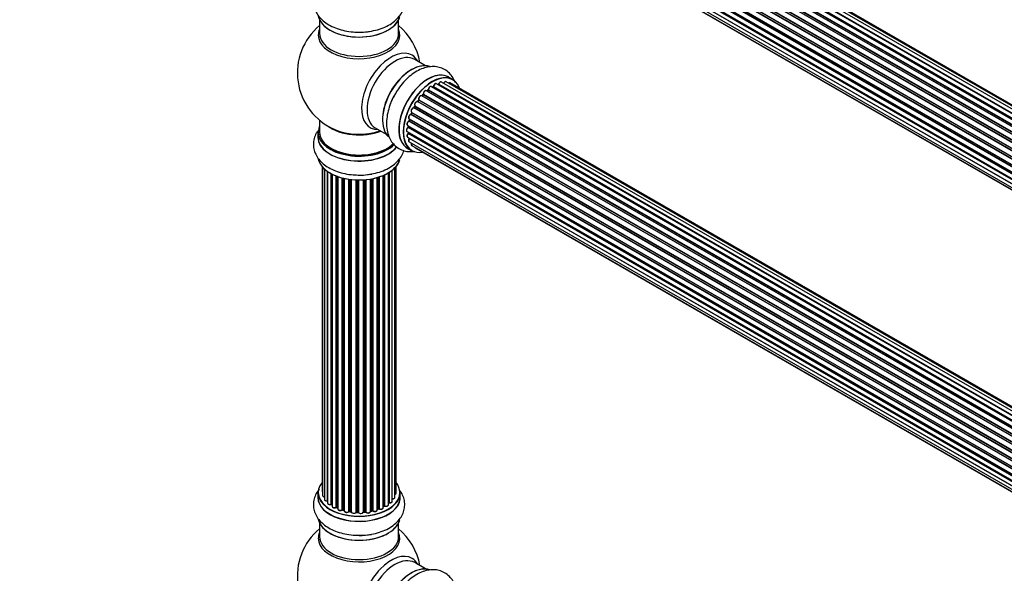
# Model space of a CAD drawing. Units: millimetres. Extents: x 0 to 1400, y 0 to 2748.
# Drawn here: x 0 to 399, y 586 to 810 of the extents above; entities that cross this region are included whole.
import ezdxf
from ezdxf import colors
from ezdxf.entities.mleader import LeaderData, LeaderLine
from ezdxf.math import Vec2, Vec3

# ---------------------------------------------------------------- set-up
doc = ezdxf.new("R2010")
doc.units = ezdxf.units.MM
doc.layers.add('DV7_Défaut', color=7, linetype='Continuous')
doc.layers.add('Défaut', color=7, linetype='Continuous')

# ---------------------------------------------------------------- blocks, each defined once
blk = doc.blocks.new('_DOT')
at = {"color": 0}
blk.add_line((0, 0), (-1, 0), dxfattribs=at)
at = {"color": 0, "const_width": 0.333}
blk.add_lwpolyline([(-0.1665, 0, 1), (0.1665, 0, 1)], format="xyb", close=True, dxfattribs=at)
blk = doc.blocks.new('SE6')
at = {"layer": 'DV7_Défaut', "color": 7, "linetype": 'Continuous'}
for p, q in [((496.91, 717.35), (168.9, 906.73)), ((496.93, 717.36), (169.62, 906.33)), ((169.78, 906.51), (497.17, 717.5)), ((498.65, 718.19), (170.92, 907.4)), ((499.99, 718.62), (172.81, 907.52)), ((500.66, 718.77), (174.48, 907.08)), ((491.1, 712.33), (162.91, 901.81)), ((163.15, 901.81), (491.18, 712.42)), ((491.53, 712.84), (163.52, 902.22)), ((163.61, 902.45), (491.7, 713.03)), ((493, 714.39), (164.8, 903.87)), ((165.1, 903.72), (493.01, 714.4)), ((493.38, 714.75), (165.5, 904.06)), ((165.62, 904.28), (493.58, 714.93)), ((494.97, 716.08), (166.83, 905.54)), ((495.23, 716.27), (167.57, 905.45)), ((167.71, 905.65), (495.45, 716.43)), ((160.16, 897.77), (488.33, 708.3)), ((489.37, 709.99), (161.2, 899.45)), ((161.38, 899.55), (489.46, 710.13)), ((489.79, 710.61), (161.71, 900.02)), ((161.76, 900.25), (489.92, 710.79)), ((486.65, 704.78), (158.52, 894.23)), ((158.69, 894.4), (486.74, 705)), ((158.85, 895.13), (487.02, 705.66)), ((486.96, 705.52), (158.89, 894.93)), ((487.86, 707.44), (159.69, 896.91)), ((159.87, 897.04), (487.96, 707.62)), ((488.24, 708.13), (160.14, 897.56)), ((157.18, 889.82), (485.36, 700.34)), ((485.77, 702.14), (157.74, 891.53)), ((157.82, 892.46), (486.01, 702.98)), ((157.88, 891.73), (485.84, 702.39)), ((485.99, 702.9), (158.01, 892.26)), ((156.96, 887.32), (485.05, 697.89)), ((485.24, 699.65), (157.37, 888.94)), ((485.03, 697.43), (157.44, 886.57)), ((157.5, 889.16), (485.28, 699.92)), ((157.54, 886.8), (485.04, 697.71)), ((157.18, 885.07), (485.07, 695.76)), ((157.82, 883.16), (485.32, 694.08)), ((485.08, 695.65), (157.95, 884.52)), ((158.85, 881.69), (485.6, 693.04)), ((160.24, 880.71), (485.68, 692.82)), ((121.52, 810.16), (121.52, 804.57)), ((153.52, 804.57), (153.52, 810.16)), ((164.5, 791.55), (160.06, 794.11)), ((175.47, 785.97), (173.81, 786.92)), ((494.97, 593.61), (166.83, 783.06)), ((167.47, 782.98), (167.22, 782.84)), ((495.23, 593.8), (167.57, 782.97)), ((167.71, 783.18), (495.45, 593.96)), ((496.91, 594.88), (168.9, 784.26)), ((496.93, 594.89), (169.62, 783.86)), ((169.78, 784.04), (497.17, 595.02)), ((498.65, 595.71), (170.92, 784.93)), ((499.99, 596.15), (172.81, 785.05)), ((500.66, 596.29), (174.48, 784.61)), ((491.1, 589.85), (162.91, 779.33)), ((163.43, 779.76), (163.06, 779.36)), ((163.15, 779.34), (491.18, 589.95)), ((491.53, 590.37), (163.52, 779.75)), ((163.61, 779.98), (491.7, 590.55)), ((493, 591.91), (164.8, 781.4)), ((165.41, 781.59), (165.02, 781.27)), ((165.1, 781.25), (493.01, 591.93)), ((493.38, 592.28), (165.5, 781.58)), ((165.62, 781.8), (493.58, 592.46)), ((487.86, 584.96), (159.69, 774.43)), ((160.07, 775.13), (159.8, 774.62)), ((159.87, 774.57), (487.96, 585.14)), ((488.24, 585.66), (160.14, 775.08)), ((160.16, 775.29), (488.33, 585.82)), ((489.37, 587.51), (161.2, 776.98)), ((161.63, 777.58), (161.3, 777.11)), ((161.38, 777.08), (489.46, 587.66)), ((489.79, 588.13), (161.71, 777.55)), ((161.76, 777.77), (489.92, 588.31)), ((486.65, 582.31), (158.52, 771.75)), ((158.83, 772.52), (158.62, 771.99)), ((158.69, 771.92), (486.74, 582.52)), ((158.85, 772.65), (487.02, 583.19)), ((486.96, 583.05), (158.89, 772.46)), ((121.52, 769.44), (121.52, 764.57)), ((144.06, 766.4), (148.5, 763.84)), ((157.18, 767.34), (485.36, 577.87)), ((485.24, 577.17), (157.37, 766.47)), ((157.47, 767.17), (157.44, 766.77)), ((157.5, 766.69), (485.28, 577.44)), ((485.77, 579.67), (157.74, 769.06)), ((157.82, 769.99), (486.01, 580.5)), ((157.95, 769.86), (157.82, 769.33)), ((157.88, 769.26), (485.84, 579.91)), ((485.99, 580.43), (158.01, 769.78)), ((120.87, 764.48), (120.87, 762.57)), ((156.96, 764.84), (485.05, 575.42)), ((157.18, 762.59), (485.07, 573.28)), ((485.03, 574.96), (157.44, 764.09)), ((157.47, 764.55), (157.48, 764.4)), ((157.54, 764.32), (485.04, 575.24)), ((157.16, 758.09), (158.82, 757.13)), ((157.82, 760.69), (485.32, 571.61)), ((485.08, 573.17), (157.95, 762.04)), ((158.85, 759.22), (485.6, 570.57)), ((160.24, 758.24), (485.68, 570.35)), ((122.54, 750.65), (122.54, 619)), ((122.69, 750.48), (122.69, 617.31)), ((152.04, 616.48), (152.04, 750.15)), ((152.5, 618.15), (152.5, 750.65)), ((123.45, 749.71), (123.45, 615.68)), ((124.69, 615.12), (124.69, 748.72)), ((124.78, 748.66), (124.78, 614.17)), ((126.21, 613.65), (126.21, 747.79)), ((126.46, 747.66), (126.46, 613.62)), ((126.62, 747.58), (126.62, 612.86)), ((128.23, 612.4), (128.23, 746.86)), ((128.49, 746.76), (128.49, 612.4)), ((128.9, 746.61), (128.9, 611.8)), ((144.88, 611.37), (144.88, 746.21)), ((144.9, 746.22), (144.9, 611.71)), ((145.39, 611.89), (145.39, 746.36)), ((145.64, 746.44), (145.64, 611.88)), ((147.33, 612.29), (147.33, 747.07)), ((147.62, 612.98), (147.62, 747.2)), ((147.87, 747.31), (147.87, 613)), ((149.4, 613.49), (149.4, 748.11)), ((149.42, 614.32), (149.42, 748.12)), ((149.66, 748.27), (149.66, 614.36)), ((150.99, 614.91), (150.99, 749.2)), ((130.66, 611.42), (130.66, 746.07)), ((130.91, 746.01), (130.91, 611.45)), ((131.43, 611.3), (131.43, 745.88)), ((131.5, 745.87), (131.5, 611.03)), ((133.38, 610.76), (133.38, 745.52)), ((133.62, 745.48), (133.62, 610.81)), ((134.18, 610.73), (134.18, 745.41)), ((134.33, 745.39), (134.33, 610.59)), ((136.29, 610.43), (136.29, 745.24)), ((136.5, 745.23), (136.5, 610.52)), ((137.08, 610.5), (137.08, 745.22)), ((137.27, 745.21), (137.27, 610.4)), ((139.25, 610.46), (139.25, 745.27)), ((139.42, 745.28), (139.42, 610.57)), ((140, 610.62), (140, 745.32)), ((140.22, 745.34), (140.22, 610.55)), ((142.14, 610.77), (142.14, 745.59)), ((142.27, 745.61), (142.27, 610.97)), ((142.81, 611.09), (142.81, 745.71)), ((143.05, 745.76), (143.05, 611.05)), ((120.87, 618.33), (120.87, 616.41)), ((154.17, 616.41), (154.17, 618.33)), ((126.5, 613.53), (126.62, 613.44)), ((128.53, 612.31), (128.9, 612.14)), ((130.94, 611.36), (131.46, 611.21)), ((133.64, 610.73), (134.2, 610.64)), ((139.41, 610.48), (139.98, 610.54)), ((142.24, 610.88), (142.78, 611)), ((144.88, 611.62), (145.35, 611.8)), ((147.33, 612.74), (147.58, 612.89)), ((136.5, 610.43), (137.08, 610.41)), ((121.52, 606.04), (121.52, 600.45)), ((153.52, 600.45), (153.52, 606.04)), ((164.5, 587.43), (160.06, 589.99))]:
    blk.add_line(p, q, dxfattribs=at)
for centre, radius, start, end in [((137.52, 788.65), 25, 129.7918, 246.7163), ((137.52, 788.65), 25, 9.7918, 50.2082), ((167.22, 783.34), 0.433, 304.2278, 349.0094), ((169.34, 784.22), 0.396, 301.3676, 343.6638), ((163.15, 780.05), 0.402, 315.115, 0.4098), ((164.69, 780.21), 1.15, 148.0325, 187.8689), ((165.13, 781.93), 0.436, 309.9034, 354.6368), ((159.69, 773.48), 0.97, 93.416, 151.6387), ((159.48, 774.76), 0.345, 296.0296, 335.4687), ((157, 766.82), 0.44, 308.2318, 352.888), ((157.41, 769.43), 0.424, 302.4893, 347.3821), ((157.07, 764.41), 0.415, 313.5567, 358.7362), ((126.3, 613.17), 0.417, 61.3755, 106.3316), ((128.36, 611.91), 0.44, 67.1253, 111.755), ((130.82, 610.96), 0.423, 72.5316, 117.597), ((133.56, 610.36), 0.378, 77.7794, 122.7504), ((142.88, 610.61), 0.404, 59.7486, 104.7265), ((145.5, 611.39), 0.437, 65.4135, 110.0462), ((147.77, 612.5), 0.432, 70.9821, 115.7807), ((149.59, 613.9), 0.392, 76.1445, 118.7503), ((136.47, 610.08), 0.348, 84.5086, 123.9358), ((137.52, 584.53), 25, 129.7918, 246.7163), ((137.52, 584.53), 25, 9.7918, 50.2082)]:
    blk.add_arc(centre, radius, start, end, dxfattribs=at)
for centre, major_axis, ratio, start_param, end_param in [((137.52, 812.82), (16.65, 0), 0.57735, 3.251312, 6.148815), ((137.52, 812.74), (-16.55, 0), 0.57735, 0.153373, 3.005992), ((137.52, 803.96), (-16.54, 0), 0.57735, 6.027891, 6.283185), ((137.52, 803.96), (-16.54, 0), 0.57735, 0, 3.396887), ((137.52, 804.57), (16, 0), 0.57735, 3.141593, 6.283185), ((137.52, 814.74), (-16.65, 0), 0.57735, 1.571513, 1.879974), ((150.51, 781.16), (8.48, 14.69), 0.57735, 0, 3.480381), ((152.06, 780.26), (-8, -13.86), 0.57735, 3.141593, 6.283185), ((150.51, 781.16), (8.48, 14.69), 0.57735, 5.944397, 6.283185), ((158.8, 776.36), (-8.33, -14.42), 0.57735, 3.251312, 6.148815), ((158.73, 776.41), (8.28, 14.33), 0.57735, 0.153373, 3.005992), ((158.38, 776.61), (8, 13.86), 0.57735, 0.877414, 2.264178), ((165.49, 772.51), (-8.33, -14.42), 0.57735, 3.141593, 6.283185), ((165.43, 772.54), (8.35, 14.46), 0.57735, 0, 3.213107), ((167.15, 771.55), (8.33, 14.42), 0.57735, 0, 3.141593), ((167.22, 771.51), (-8.28, -14.33), 0.57735, 2.702611, 6.283185), ((165.43, 772.54), (8.35, 14.46), 0.57735, 6.211671, 6.283185), ((166.33, 782.2), (-0.5, -0.866), 0.57735, 3.141593, 5.477179), ((166.33, 782.2), (-0.5, -0.866), 0.57735, 3.121038, 3.141593), ((166.87, 771.71), (-6.75, -11.69), 0.57735, 3.86224, 3.898879), ((167.36, 771.42), (7, 12.12), 0.57735, 0.764621, 0.806175), ((167.22, 771.51), (7, 12.12), 0.57735, 0.732833, 0.785398), ((166.87, 771.71), (6.75, 11.69), 0.57735, 0.699292, 0.740362), ((167.56, 782.81), (0.097, -0.175), 0.58922, 2.366801, 3.141883), ((167.57, 783.14), (-0.1, -0.173), 0.57735, 0.764621, 2.126147), ((167.84, 783.22), (0.197, -0.036), 0.430491, 3.142078, 4.018338), ((168.4, 783.39), (-0.5, -0.866), 0.57735, 3.141593, 5.26774), ((167.22, 771.51), (7, 12.12), 0.57735, 0.516071, 0.557511), ((169.59, 783.68), (0.059, -0.191), 0.693863, 2.501024, 2.955093), ((169.65, 784.04), (-0.1, -0.173), 0.57735, 0.555182, 1.916707), ((169.91, 784.04), (0.19, -0.063), 0.276836, 3.141989, 4.067847), ((170.42, 784.06), (-0.5, -0.866), 0.57735, 3.141593, 5.0583), ((172.31, 784.18), (-0.5, -0.866), 0.57735, 3.172326, 4.761279), ((172.31, 784.18), (-0.5, -0.866), 0.57735, 3.141593, 3.172326), ((173.98, 783.74), (-0.5, -0.866), 0.57735, 3.141593, 4.139398), ((160.46, 775.41), (8.33, 14.42), 0.57735, 1.571513, 1.879974), ((162.41, 778.47), (-0.5, -0.866), 0.57735, 3.141593, 5.896058), ((167.22, 771.51), (7, 12.12), 0.57735, 1.158918, 1.23423), ((163.09, 779.45), (0.1, 0.173), 0.57735, 3.477192, 4.366647), ((163.21, 779.22), (0.149, -0.133), 0.276707, 2.215309, 3.127977), ((167.36, 771.42), (7, 12.12), 0.57735, 1.1835, 1.225054), ((163.58, 779.63), (0.146, -0.137), 0.308379, 2.222988, 3.141134), ((163.47, 779.86), (-0.1, -0.173), 0.57735, 1.1835, 2.545026), ((164.3, 780.53), (-0.5, -0.866), 0.57735, 3.141593, 5.686619), ((163.75, 780.09), (0.197, 0.036), 0.675463, 3.14041, 3.812979), ((167.22, 771.51), (7, 12.12), 0.57735, 0.944466, 1.015971), ((165.13, 781.11), (0.129, -0.153), 0.430373, 2.264795, 2.945589), ((165.07, 781.39), (0.1, 0.173), 0.57735, 4.011887, 4.157207), ((167.36, 771.42), (7, 12.12), 0.57735, 0.974061, 1.015615), ((165.53, 781.44), (0.125, -0.156), 0.458826, 2.278097, 3.141109), ((165.48, 781.73), (-0.1, -0.173), 0.57735, 0.974061, 2.335586), ((165.76, 781.88), (0.2, -0.004), 0.56533, 3.141509, 3.937085), ((159.35, 773.52), (0.5, 0.866), 0.57735, 0.282407, 3.141593), ((159.62, 774.25), (-0.012, -0.2), 0.784153, 2.766186, 3.142701), ((159.76, 774.61), (-0.1, -0.173), 0.57735, 0.282407, 1.643933), ((167.22, 771.51), (7, 12.12), 0.57735, 1.587052, 1.647996), ((159.97, 774.52), (0.177, -0.093), 0.059663, 3.141891, 4.095647), ((167.36, 771.42), (-7, -12.12), 0.57735, 4.743972, 4.785526), ((160.74, 776.09), (0.5, 0.866), 0.57735, 0.072968, 2.963905), ((160.59, 776.18), (-0.4, -0.693), 0.57735, 3.214561, 6.105498), ((160.25, 775.03), (0.175, -0.097), 0.025783, 3.141885, 4.096674), ((160.27, 775.45), (0.147, 0.136), 0.803641, 3.140278, 3.386541), ((160.04, 775.13), (0.1, 0.173), 0.57735, 4.743972, 6.105498), ((167.22, 771.51), (7, 12.12), 0.57735, 1.370915, 1.455165), ((161.11, 776.8), (-0.077, -0.184), 0.814324, 3.038855, 3.198287), ((161.29, 777.16), (-0.1, -0.173), 0.57735, 0.072968, 1.434494), ((167.36, 771.42), (7, 12.12), 0.57735, 1.39294, 1.434494), ((161.79, 777.46), (0.162, -0.117), 0.144455, 2.193791, 3.141261), ((161.89, 777.91), (0.182, 0.084), 0.756074, 3.141524, 3.631997), ((161.63, 777.63), (-0.1, -0.173), 0.57735, 1.39294, 2.754465), ((158.32, 770.85), (0.5, 0.866), 0.57735, 0.491847, 3.141593), ((158.48, 771.57), (0.045, -0.195), 0.719711, 3.142358, 3.163071), ((167.22, 771.51), (7, 12.12), 0.57735, -4.481539, -4.407043), ((158.48, 771.57), (0.045, -0.195), 0.719711, 2.552758, 3.142358), ((158.56, 771.93), (-0.1, -0.173), 0.57735, 0.491847, 1.853373), ((158.81, 771.92), (0.187, -0.07), 0.227664, 3.141982, 4.077708), ((167.36, 771.42), (-7, -12.12), 0.57735, -1.329774, -1.28822), ((159.01, 772.44), (0.186, -0.075), 0.194894, 3.158004, 4.083016), ((158.77, 772.47), (-0.1, -0.173), 0.57735, 1.811819, 3.063801), ((137.52, 764.57), (16.55, 0), 0.57735, 2.883065, 5.747469), ((137.52, 772.73), (-16, 0), 0.57735, 0.649818, 2.159464), ((157.46, 765.71), (0.5, 0.866), 0.57735, 0.910726, 3.114697), ((157.68, 768.21), (0.5, 0.866), 0.57735, 0.701286, 3.141593), ((157.39, 766.32), (0.117, -0.162), 0.500653, 2.300914, 3.141357), ((167.22, 771.51), (7, 12.12), 0.57735, -4.054165, -3.98076), ((157.35, 766.62), (0.1, 0.173), 0.57735, 4.052319, 5.413844), ((157.64, 766.76), (0.2, -0.014), 0.52691, 3.141846, 3.965583), ((167.36, 771.42), (-7, -12.12), 0.57735, -0.910895, -0.869341), ((157.72, 768.89), (0.087, -0.18), 0.623814, 2.40194, 3.142446), ((167.22, 771.51), (7, 12.12), 0.57735, -4.258291, -4.190735), ((157.75, 769.23), (-0.1, -0.173), 0.57735, 0.701286, 2.062812), ((158.02, 769.29), (0.195, -0.044), 0.385716, 3.142103, 4.036265), ((167.36, 771.42), (-7, -12.12), 0.57735, -1.120334, -1.07878), ((158.14, 769.81), (0.194, -0.05), 0.355487, 3.159525, 4.046577), ((157.88, 769.76), (-0.1, -0.173), 0.57735, 2.021258, 2.543347), ((137.52, 762.5), (-16.69, 0), 0.57735, 6.211671, 6.283185), ((137.52, 762.5), (-16.69, 0), 0.57735, 0, 2.725769), ((137.52, 764.48), (-16.65, 0), 0.57735, 0, 2.602415), ((137.52, 762.57), (16.65, 0), 0.57735, 3.141593, 5.874657), ((137.52, 764.57), (-16, 0), 0.57735, 0, 2.62041), ((137.52, 773.34), (16.54, 0), 0.57735, 4.071867, 5.248081), ((157.68, 763.46), (0.5, 0.866), 0.57735, 1.120166, 3.141593), ((157.46, 765.71), (0.5, 0.866), 0.57735, 3.114697, 3.141593), ((157.49, 763.97), (0.14, -0.143), 0.355612, 2.236648, 3.141578), ((167.22, 771.51), (7, 12.12), 0.57735, -3.82006, -3.764372), ((157.4, 764.22), (-0.1, -0.173), 0.57735, 1.120166, 2.481691), ((157.68, 764.42), (0.199, 0.023), 0.645075, 3.141126, 3.855855), ((158.02, 761.94), (0.157, -0.123), 0.195028, 2.200189, 3.14177), ((157.88, 762.14), (-0.1, -0.173), 0.57735, 1.329605, 1.782916), ((158.32, 761.55), (0.5, 0.866), 0.57735, 1.329605, 3.112711), ((158.32, 761.55), (0.5, 0.866), 0.57735, 3.112711, 3.141593), ((159.35, 760.08), (0.5, 0.866), 0.57735, 1.815727, 3.141593), ((159.35, 760.08), (0.5, 0.866), 0.57735, 3.141593, 3.165157), ((160.74, 759.11), (0.5, 0.866), 0.57735, 2.58078, 3.113015), ((160.74, 759.11), (0.5, 0.866), 0.57735, 3.113015, 3.141593), ((167.22, 771.51), (-8.28, -14.33), 0.57735, 0, 0.438981), ((137.52, 754.85), (16.65, 0), 0.57735, 3.251312, 6.148815), ((137.52, 754.77), (-16.55, 0), 0.57735, 0.153373, 3.005992), ((137.52, 756.77), (-16.65, 0), 0.57735, 1.571513, 1.884333), ((137.52, 618.41), (16.55, 0), 0.57735, 2.702611, 6.283185), ((137.52, 618.41), (16.55, 0), 0.57735, 0, 0.438981), ((123.54, 619), (1, 0), 0.57735, 3.141593, 3.702405), ((137.52, 616.35), (-16.69, 0), 0.57735, 6.211671, 6.283185), ((137.52, 616.35), (-16.69, 0), 0.57735, 0, 3.213107), ((137.52, 618.33), (-16.65, 0), 0.57735, 0, 3.141593), ((137.52, 616.41), (16.65, 0), 0.57735, 3.141593, 6.283185), ((123.69, 617.31), (1, 0), 0.57735, 3.141593, 4.467458), ((124.45, 615.68), (1, 0), 0.57735, 3.141593, 4.95358), ((124.64, 615.23), (-0.028, 0.198), 0.195028, 3.14192, 4.082996), ((124.74, 615.01), (0.2, 0), 0.57735, 1.358677, 1.811988), ((149.99, 614.91), (-1, 0), 0.57735, 1.224885, 3.141593), ((151.04, 616.48), (-1, 0), 0.57735, 1.521907, 3.141593), ((151.5, 618.15), (-1, 0), 0.57735, 2.143788, 3.141593), ((125.78, 614.17), (1, 0), 0.57735, 3.141593, 5.16302), ((137.52, 618.41), (-14, 0), 0.57735, 0.621736, 0.678468), ((126.13, 613.76), (-0.054, 0.193), 0.355612, 3.142054, 4.046538), ((126.3, 613.55), (0.2, 0), 0.57735, 0.659901, 2.021427), ((126.62, 613.69), (0.119, 0.16), 0.645075, 2.42733, 3.142115), ((127.62, 612.86), (1, 0), 0.57735, 3.141593, 3.165557), ((127.62, 612.86), (1, 0), 0.57735, 3.165557, 5.372459), ((137.52, 618.41), (-14, 0), 0.57735, 0.838309, 0.907056), ((128.11, 612.5), (-0.082, 0.183), 0.500653, 3.142075, 3.982271), ((128.36, 612.31), (0.2, 0), 0.57735, 0.869341, 2.230867), ((137.52, 618.58), (-14, 0), 0.57735, 0.869341, 0.910895), ((128.62, 612.49), (0.088, 0.18), 0.52691, 2.317603, 3.141135), ((129.9, 611.8), (1, 0), 0.57735, 3.141593, 5.581899), ((137.52, 618.41), (-14, 0), 0.57735, 1.047386, 1.126529), ((130.51, 611.5), (-0.113, 0.165), 0.623814, 3.14123, 3.881245), ((130.81, 611.35), (0.2, 0), 0.57735, 1.07878, 2.440306), ((137.52, 618.58), (-14, 0), 0.57735, 1.07878, 1.120334), ((131, 611.55), (0.059, 0.191), 0.385716, 2.24692, 3.141163), ((131.34, 611.2), (-0.2, 0), 0.57735, 3.739839, 4.261927), ((131.51, 611.4), (0.054, 0.193), 0.355487, 2.236608, 3.123443), ((132.5, 611.03), (1, 0), 0.57735, 3.141593, 5.791338), ((137.52, 618.41), (-14, 0), 0.57735, 1.263452, 1.341197), ((133.21, 610.81), (-0.147, 0.136), 0.719711, 3.119702, 3.140549), ((133.21, 610.81), (-0.147, 0.136), 0.719711, 3.140549, 3.730427), ((133.56, 610.7), (0.2, 0), 0.57735, 1.28822, 2.649746), ((137.52, 618.58), (-14, 0), 0.57735, 1.28822, 1.329774), ((133.67, 610.92), (0.033, 0.197), 0.227664, 2.205477, 3.141377), ((134.13, 610.61), (-0.2, 0), 0.57735, 3.219385, 4.471367), ((134.23, 610.84), (0.028, 0.198), 0.194894, 2.200169, 3.130658), ((135.33, 610.59), (1, 0), 0.57735, 3.141593, 6.000778), ((136.48, 610.4), (0.2, 0), 0.57735, 1.497659, 2.859185), ((137.52, 618.58), (-14, 0), 0.57735, 1.497659, 1.539213), ((136.51, 610.63), (0.008, 0.2), 0.059663, 2.187538, 3.141492), ((137.07, 610.38), (0.2, 0), 0.57735, 0.177688, 1.539213), ((137.08, 610.61), (0.004, 0.2), 0.025783, 2.186511, 3.141498), ((138.25, 610.5), (-1, 0), 0.57735, 0.177688, 3.068625), ((137.52, 618.41), (-14, 0), 0.57735, -4.589634, -4.518471), ((139.45, 610.45), (-0.2, 0), 0.57735, 4.848692, 6.210217), ((137.52, 618.58), (14, 0), 0.57735, -1.434494, -1.39294), ((139.96, 610.73), (-0.021, 0.199), 0.144455, 3.141734, 4.089394), ((140.03, 610.51), (0.2, 0), 0.57735, 0.387127, 1.748653), ((141.14, 610.77), (-1, 0), 0.57735, 0.387127, 3.141593), ((140.4, 610.59), (0.163, 0.115), 0.756074, 2.651188, 3.141927), ((137.52, 618.41), (-14, 0), 0.57735, -4.376363, -4.297734), ((142.33, 610.86), (0.2, 0), 0.57735, 1.916538, 2.805994), ((142.2, 611.08), (-0.041, 0.196), 0.276707, 3.156914, 4.067876), ((137.52, 618.58), (14, 0), 0.57735, -1.225054, -1.1835), ((142.73, 611.2), (-0.046, 0.195), 0.308379, 3.14191, 4.060197), ((142.88, 610.99), (0.2, 0), 0.57735, 0.596567, 1.958092), ((143.88, 611.37), (-1, 0), 0.57735, 0.596567, 3.141593), ((143.21, 611.11), (0.13, 0.152), 0.675463, 2.470206, 3.142682), ((137.52, 618.41), (-14, 0), 0.57735, -4.15888, -4.08431), ((145.01, 611.61), (0.2, 0), 0.57735, -4.157207, -4.011887), ((144.79, 611.81), (-0.067, 0.188), 0.430373, 3.337597, 4.01839), ((137.52, 618.58), (14, 0), 0.57735, -1.015615, -0.974061), ((145.28, 611.99), (-0.073, 0.186), 0.458826, 3.142102, 4.005088), ((145.5, 611.79), (0.2, 0), 0.57735, 0.806006, 2.167532), ((146.33, 612.29), (-1, 0), 0.57735, 0.806006, 3.141593), ((145.78, 611.96), (0.097, 0.175), 0.56533, 2.346101, 3.141425), ((137.52, 618.58), (14, 0), 0.57735, -0.806175, -0.764621), ((137.52, 618), (13.5, 0), 0.57735, -0.757287, -0.718281), ((137.52, 618.41), (-14, 0), 0.57735, -3.926991, -3.870366), ((147.48, 613.06), (-0.103, 0.171), 0.58922, 3.141661, 3.916384), ((147.77, 612.9), (0.2, 0), 0.57735, 1.015446, 2.376971), ((148.4, 613.49), (-1, 0), 0.57735, 1.015446, 3.141593), ((147.98, 613.1), (0.067, 0.188), 0.430491, 2.264847, 3.14145), ((137.52, 618.41), (-14, 0), 0.57735, -3.699104, -3.660635), ((149.25, 614.38), (-0.136, 0.146), 0.693863, 3.328092, 3.782162), ((149.59, 614.25), (0.2, 0), 0.57735, 1.224885, 2.586411), ((149.72, 614.47), (0.041, 0.196), 0.276836, 2.215339, 3.141691), ((137.52, 608.7), (16.65, 0), 0.57735, 3.251312, 6.148815), ((137.52, 608.62), (-16.55, 0), 0.57735, 0.153373, 3.005992), ((137.52, 618.41), (-14, 0), 0.57735, 1.477195, 1.542861), ((136.1, 610.46), (-0.179, 0.09), 0.784153, 3.148212, 3.517), ((137.47, 610.42), (0.191, 0.059), 0.803641, 2.896644, 3.143526), ((137.52, 599.84), (-16.54, 0), 0.57735, 6.027891, 6.283185), ((137.52, 599.84), (-16.54, 0), 0.57735, 0, 3.396887), ((137.52, 600.45), (16, 0), 0.57735, 3.141593, 6.283185), ((137.52, 610.61), (-16.65, 0), 0.57735, 1.571513, 1.879974), ((150.51, 577.03), (8.48, 14.69), 0.57735, 0, 3.480381), ((152.06, 576.13), (-8, -13.86), 0.57735, 3.141593, 6.283185), ((150.51, 577.03), (8.48, 14.69), 0.57735, 5.944397, 6.283185), ((158.8, 572.24), (-8.33, -14.42), 0.57735, 3.251312, 6.148815), ((158.73, 572.28), (8.28, 14.33), 0.57735, 0.153373, 3.005992)]:
    blk.add_ellipse(centre, major_axis=major_axis, ratio=ratio, start_param=start_param, end_param=end_param, dxfattribs=at)
for points, knots in [([(121.44, 823.95), (120.96, 823.38), (120.09, 822.12), (119.22, 819.96), (118.91, 817.59), (119.25, 815.21), (120.16, 813.02), (121.57, 811.04), (123.47, 809.28), (125.84, 807.77), (128.65, 806.55), (131.75, 805.69), (134.94, 805.21), (136.87, 805.2), (137.91, 805.2)], [0, 0, 0, 0, 0.074609, 0.152223, 0.235956, 0.316053, 0.394794, 0.47497, 0.558974, 0.647454, 0.738969, 0.831202, 0.923102, 1, 1, 1, 1]), ([(137.91, 805.2), (138.1, 805.19), (139.34, 805.15), (141.84, 805.44), (145.04, 806.11), (148.08, 807.21), (150.79, 808.7), (152.98, 810.5), (154.59, 812.53), (155.61, 814.64), (156.09, 816.92), (155.98, 819.26), (155.26, 821.51), (154.38, 822.97), (153.82, 823.69), (153.74, 823.79)], [0, 0, 0, 0, 0.015173, 0.109615, 0.204607, 0.30068, 0.398315, 0.497342, 0.582092, 0.662786, 0.741151, 0.824443, 0.905707, 0.987337, 1, 1, 1, 1]), ([(176.48, 784.73), (176.23, 785.43), (175.57, 786.8), (174.14, 788.65), (172.24, 790.1), (170.01, 790.99), (167.66, 791.3), (165.24, 791.07), (162.77, 790.3), (160.27, 789.01), (157.81, 787.19), (155.52, 784.93), (153.5, 782.4), (152.53, 780.74), (152.01, 779.84)], [0, 0, 0, 0, 0.0746088, 0.1522229, 0.2359558, 0.3160528, 0.3947939, 0.4749704, 0.5589743, 0.6474544, 0.7389692, 0.8312018, 0.9231018, 1, 1, 1, 1]), ([(166.83, 783.04), (166.82, 783.06), (166.75, 783.12), (166.57, 783.14), (166.32, 783.09), (166.06, 782.93), (165.82, 782.66), (165.64, 782.32), (165.57, 782.05), (165.56, 781.92), (165.56, 781.89)], [0, 0, 0, 0, 0.030701, 0.162857, 0.295402, 0.4506, 0.620992, 0.791266, 0.956948, 1, 1, 1, 1]), ([(168.89, 784.24), (168.84, 784.27), (168.74, 784.33), (168.52, 784.32), (168.26, 784.22), (168.01, 784), (167.79, 783.69), (167.68, 783.42), (167.65, 783.29), (167.65, 783.26)], [0, 0, 0, 0, 0.100265, 0.242172, 0.399405, 0.581935, 0.770879, 0.951394, 1, 1, 1, 1]), ([(170.93, 784.91), (170.92, 784.92), (170.86, 784.98), (170.68, 785.01), (170.43, 784.96), (170.17, 784.81), (169.93, 784.55), (169.78, 784.28), (169.73, 784.14), (169.72, 784.11)], [0, 0, 0, 0, 0.028401, 0.18939, 0.348041, 0.533025, 0.738011, 0.94348, 1, 1, 1, 1]), ([(172.78, 785.05), (172.75, 785.07), (172.67, 785.12), (172.47, 785.12), (172.22, 785.03), (171.96, 784.83), (171.79, 784.61), (171.72, 784.49), (171.71, 784.47)], [0, 0, 0, 0, 0.080534, 0.268695, 0.471844, 0.709763, 0.960014, 1, 1, 1, 1]), ([(174.5, 784.59), (174.49, 784.6), (174.43, 784.66), (174.24, 784.69), (174.01, 784.64), (173.85, 784.56), (173.77, 784.49)], [0, 0, 0, 0, 0.052295, 0.362272, 0.667133, 1, 1, 1, 1]), ([(152.01, 779.84), (151.9, 779.67), (151.25, 778.63), (150.26, 776.31), (149.23, 773.2), (148.67, 770.03), (148.6, 766.93), (149.07, 764.13), (150.01, 761.73), (151.34, 759.79), (153.07, 758.23), (155.15, 757.16), (157.46, 756.65), (159.16, 756.69), (160.07, 756.82), (160.19, 756.84)], [0, 0, 0, 0, 0.015173, 0.109615, 0.204607, 0.30068, 0.398315, 0.497342, 0.582092, 0.662786, 0.741151, 0.824443, 0.905707, 0.987337, 1, 1, 1, 1]), ([(162.91, 779.32), (162.87, 779.34), (162.78, 779.4), (162.57, 779.4), (162.32, 779.32), (162.06, 779.12), (161.83, 778.82), (161.68, 778.47), (161.62, 778.11), (161.68, 777.93), (161.71, 777.83)], [0, 0, 0, 0, 0.057991, 0.167986, 0.286274, 0.424887, 0.570874, 0.715786, 0.863121, 1, 1, 1, 1]), ([(163.06, 779.36), (163.04, 779.34), (163.02, 779.31), (162.99, 779.3), (162.98, 779.29)], [0, 0, 0, 0, 0.548861, 1, 1, 1, 1]), ([(164.8, 781.39), (164.73, 781.42), (164.61, 781.48), (164.37, 781.45), (164.12, 781.32), (163.88, 781.1), (163.77, 780.91), (163.71, 780.82)], [0, 0, 0, 0, 0.162082, 0.348996, 0.561475, 0.803735, 1, 1, 1, 1]), ([(160.12, 775.33), (160.12, 775.33), (160.12, 775.33), (160.12, 775.31), (160.12, 775.27), (160.11, 775.22), (160.09, 775.16), (160.08, 775.13), (160.07, 775.13)], [0, 0, 0, 0, 0.050686, 0.256184, 0.463128, 0.67885, 0.91635, 1, 1, 1, 1]), ([(161.3, 777.11), (161.28, 777.09), (161.25, 777.05), (161.21, 777.01), (161.17, 776.99), (161.16, 776.99), (161.16, 776.99), (161.16, 776.99)], [0, 0, 0, 0, 0.267215, 0.51104, 0.734062, 0.97598, 1, 1, 1, 1]), ([(161.71, 777.83), (161.71, 777.83), (161.71, 777.82), (161.71, 777.79), (161.7, 777.73), (161.68, 777.67), (161.65, 777.61), (161.63, 777.58), (161.63, 777.58)], [0, 0, 0, 0, 0.171082, 0.350147, 0.528651, 0.724547, 0.936688, 1, 1, 1, 1]), ([(158.44, 771.77), (158.33, 771.73), (158.15, 771.66), (157.88, 771.41), (157.67, 771.08), (157.55, 770.72), (157.54, 770.39), (157.63, 770.14), (157.74, 770.05), (157.8, 770)], [0, 0, 0, 0, 0.149884, 0.300582, 0.454289, 0.607376, 0.765332, 0.897988, 1, 1, 1, 1]), ([(158.62, 771.99), (158.61, 771.96), (158.59, 771.92), (158.55, 771.85), (158.5, 771.8), (158.46, 771.78), (158.44, 771.77), (158.44, 771.77), (158.44, 771.77)], [0, 0, 0, 0, 0.209267, 0.425205, 0.617526, 0.792409, 0.959893, 1, 1, 1, 1]), ([(158.84, 773.94), (158.77, 773.84), (158.66, 773.64), (158.57, 773.28), (158.59, 772.97), (158.72, 772.75), (158.82, 772.67), (158.87, 772.64)], [0, 0, 0, 0, 0.206914, 0.438572, 0.680364, 0.868562, 1, 1, 1, 1]), ([(158.85, 772.65), (158.85, 772.65), (158.86, 772.62), (158.85, 772.57), (158.83, 772.54), (158.83, 772.52)], [0, 0, 0, 0, 0.342651, 0.679613, 1, 1, 1, 1]), ([(157.27, 766.48), (157.18, 766.4), (157.02, 766.26), (156.81, 765.92), (156.69, 765.56), (156.69, 765.24), (156.78, 764.99), (156.89, 764.9), (156.95, 764.86)], [0, 0, 0, 0, 0.172688, 0.35536, 0.537763, 0.726239, 0.883191, 1, 1, 1, 1]), ([(157.64, 769.07), (157.54, 769.01), (157.36, 768.9), (157.12, 768.6), (156.96, 768.25), (156.89, 767.9), (156.94, 767.61), (157.05, 767.42), (157.15, 767.37), (157.19, 767.35)], [0, 0, 0, 0, 0.157222, 0.322024, 0.48571, 0.651386, 0.805776, 0.936407, 1, 1, 1, 1]), ([(157.96, 769.91), (157.96, 769.9), (157.96, 769.89), (157.95, 769.87), (157.95, 769.86)], [0, 0, 0, 0, 0.1086606, 1, 1, 1, 1]), ([(120.8, 765.14), (120.57, 764.82), (119.96, 763.83), (119.22, 761.99), (118.91, 759.61), (119.25, 757.24), (120.16, 755.05), (121.57, 753.07), (123.47, 751.31), (125.84, 749.8), (128.65, 748.58), (131.75, 747.72), (134.94, 747.24), (136.87, 747.22), (137.91, 747.22)], [0, 0, 0, 0, 0.0409049, 0.1213458, 0.2081284, 0.2911426, 0.3727516, 0.4558482, 0.5429116, 0.6346142, 0.7294622, 0.825054, 0.9203011, 1, 1, 1, 1]), ([(157.35, 764.11), (157.27, 764.02), (157.12, 763.85), (156.96, 763.49), (156.89, 763.15), (156.94, 762.86), (157.05, 762.66), (157.15, 762.62), (157.19, 762.6)], [0, 0, 0, 0, 0.184627, 0.380263, 0.578967, 0.764151, 0.920835, 1, 1, 1, 1]), ([(157.87, 762.07), (157.79, 761.96), (157.66, 761.77), (157.55, 761.41), (157.54, 761.09), (157.64, 760.83), (157.75, 760.75), (157.8, 760.71)], [0, 0, 0, 0, 0.209952, 0.43344, 0.665113, 0.857976, 1, 1, 1, 1]), ([(157.92, 762.16), (157.92, 762.16), (157.91, 762.13), (157.89, 762.1), (157.87, 762.07), (157.87, 762.07)], [0, 0, 0, 0, 0.06343, 0.798063, 1, 1, 1, 1]), ([(158.67, 760.19), (158.66, 760.17), (158.61, 760.03), (158.57, 759.77), (158.61, 759.48), (158.73, 759.29), (158.83, 759.24), (158.87, 759.22)], [0, 0, 0, 0, 0.065139, 0.363762, 0.642332, 0.877996, 1, 1, 1, 1]), ([(160.01, 758.54), (160.02, 758.48), (160.08, 758.37), (160.17, 758.3), (160.22, 758.26)], [0, 0, 0, 0, 0.48809, 1, 1, 1, 1]), ([(137.91, 747.22), (138.1, 747.22), (139.34, 747.18), (141.84, 747.47), (145.04, 748.14), (148.08, 749.24), (150.79, 750.73), (152.98, 752.53), (154.59, 754.55), (155.35, 756.13), (155.62, 757), (155.66, 757.15)], [0, 0, 0, 0, 0.022367, 0.161588, 0.301619, 0.443244, 0.58717, 0.733149, 0.858083, 0.977037, 1, 1, 1, 1]), ([(121.44, 619.83), (120.96, 619.25), (120.09, 618), (119.22, 615.83), (118.91, 613.46), (119.25, 611.08), (120.16, 608.9), (121.57, 606.92), (123.47, 605.16), (125.84, 603.64), (128.65, 602.42), (131.75, 601.57), (134.94, 601.08), (136.87, 601.07), (137.91, 601.07)], [0, 0, 0, 0, 0.074609, 0.152223, 0.235956, 0.316053, 0.394794, 0.47497, 0.558974, 0.647454, 0.738969, 0.831202, 0.923102, 1, 1, 1, 1]), ([(122.55, 618.99), (122.55, 618.92), (122.56, 618.8), (122.64, 618.69), (122.69, 618.64)], [0, 0, 0, 0, 0.495072, 1, 1, 1, 1]), ([(137.91, 601.07), (138.1, 601.07), (139.34, 601.02), (141.84, 601.32), (145.04, 601.99), (148.08, 603.09), (150.79, 604.58), (152.98, 606.38), (154.59, 608.4), (155.61, 610.52), (156.09, 612.8), (155.98, 615.13), (155.26, 617.39), (154.38, 618.85), (153.82, 619.57), (153.74, 619.66)], [0, 0, 0, 0, 0.015173, 0.109615, 0.204607, 0.30068, 0.398315, 0.497342, 0.582092, 0.662786, 0.741151, 0.824443, 0.905707, 0.987337, 1, 1, 1, 1]), ([(122.71, 617.31), (122.7, 617.28), (122.69, 617.19), (122.78, 617.01), (122.96, 616.83), (123.2, 616.72), (123.38, 616.68), (123.45, 616.67)], [0, 0, 0, 0, 0.085226, 0.31566, 0.556452, 0.839528, 1, 1, 1, 1]), ([(123.46, 615.67), (123.47, 615.6), (123.48, 615.47), (123.62, 615.28), (123.86, 615.12), (124.19, 615.02), (124.48, 615.01), (124.63, 615.03), (124.67, 615.03)], [0, 0, 0, 0, 0.14036, 0.309727, 0.502706, 0.722343, 0.934682, 1, 1, 1, 1]), ([(124.67, 615.03), (124.7, 615.04), (124.73, 615.04), (124.77, 615.04), (124.78, 615.04)], [0, 0, 0, 0, 0.7181, 1, 1, 1, 1]), ([(149.68, 614.28), (149.81, 614.26), (150.04, 614.23), (150.42, 614.29), (150.73, 614.43), (150.92, 614.62), (151.01, 614.81), (150.99, 614.89), (150.98, 614.91)], [0, 0, 0, 0, 0.194647, 0.401238, 0.613198, 0.801151, 0.961518, 1, 1, 1, 1]), ([(150.92, 615.83), (151.05, 615.82), (151.28, 615.82), (151.64, 615.93), (151.89, 616.1), (152.03, 616.31), (152.03, 616.43), (152.03, 616.48)], [0, 0, 0, 0, 0.219359, 0.453918, 0.699424, 0.890706, 1, 1, 1, 1]), ([(152.05, 617.6), (152.12, 617.62), (152.27, 617.71), (152.43, 617.87), (152.51, 618.06), (152.49, 618.14), (152.49, 618.16)], [0, 0, 0, 0, 0.24275, 0.610106, 0.923856, 1, 1, 1, 1]), ([(124.79, 614.17), (124.79, 614.14), (124.78, 614.05), (124.87, 613.87), (125.05, 613.69), (125.34, 613.56), (125.7, 613.5), (126.01, 613.52), (126.15, 613.56), (126.18, 613.57)], [0, 0, 0, 0, 0.054729, 0.205716, 0.363677, 0.549373, 0.748432, 0.946333, 1, 1, 1, 1]), ([(126.63, 612.84), (126.64, 612.77), (126.65, 612.64), (126.81, 612.45), (127.05, 612.3), (127.39, 612.2), (127.77, 612.19), (128.05, 612.25), (128.17, 612.3), (128.19, 612.31)], [0, 0, 0, 0, 0.119751, 0.258882, 0.418735, 0.599336, 0.78198, 0.957872, 1, 1, 1, 1]), ([(128.91, 611.79), (128.91, 611.76), (128.9, 611.66), (129, 611.48), (129.19, 611.3), (129.48, 611.18), (129.86, 611.12), (130.23, 611.16), (130.49, 611.25), (130.6, 611.32), (130.62, 611.33)], [0, 0, 0, 0, 0.053738, 0.178835, 0.311933, 0.468213, 0.634064, 0.798768, 0.96021, 1, 1, 1, 1]), ([(131.51, 610.99), (131.52, 610.91), (131.56, 610.77), (131.73, 610.58), (132, 610.44), (132.35, 610.36), (132.74, 610.37), (133.11, 610.47), (133.27, 610.6), (133.36, 610.68)], [0, 0, 0, 0, 0.114882, 0.235077, 0.375682, 0.530428, 0.685181, 0.840506, 1, 1, 1, 1]), ([(134.2, 610.64), (134.22, 610.64), (134.26, 610.63), (134.31, 610.61), (134.32, 610.6), (134.32, 610.6)], [0, 0, 0, 0, 0.43018, 0.819054, 1, 1, 1, 1]), ([(139.24, 610.43), (139.24, 610.43), (139.24, 610.43), (139.25, 610.43), (139.28, 610.45), (139.34, 610.47), (139.38, 610.48), (139.41, 610.48)], [0, 0, 0, 0, 0.008213, 0.244361, 0.476111, 0.711272, 1, 1, 1, 1]), ([(139.98, 610.54), (140.01, 610.54), (140.06, 610.54), (140.14, 610.53), (140.2, 610.51), (140.23, 610.49), (140.24, 610.48), (140.24, 610.48), (140.24, 610.48)], [0, 0, 0, 0, 0.212116, 0.430711, 0.617924, 0.78892, 0.964789, 1, 1, 1, 1]), ([(140.24, 610.48), (140.31, 610.4), (140.45, 610.26), (140.78, 610.13), (141.15, 610.09), (141.54, 610.14), (141.86, 610.28), (142.06, 610.47), (142.14, 610.65), (142.14, 610.75), (142.14, 610.77)], [0, 0, 0, 0, 0.143564, 0.281745, 0.427395, 0.572005, 0.719436, 0.852193, 0.964937, 1, 1, 1, 1]), ([(142.15, 610.85), (142.16, 610.86), (142.18, 610.87), (142.22, 610.88), (142.24, 610.88)], [0, 0, 0, 0, 0.446517, 1, 1, 1, 1]), ([(143.09, 610.96), (143.18, 610.9), (143.35, 610.79), (143.72, 610.71), (144.1, 610.71), (144.47, 610.81), (144.72, 610.99), (144.86, 611.2), (144.86, 611.32), (144.86, 611.37)], [0, 0, 0, 0, 0.153429, 0.311933, 0.470556, 0.629649, 0.795584, 0.92537, 1, 1, 1, 1]), ([(145.68, 611.79), (145.79, 611.74), (145.98, 611.65), (146.37, 611.62), (146.75, 611.67), (147.06, 611.81), (147.26, 612.01), (147.34, 612.19), (147.32, 612.28), (147.32, 612.3)], [0, 0, 0, 0, 0.163431, 0.33588, 0.507211, 0.6824, 0.83769, 0.970197, 1, 1, 1, 1]), ([(147.91, 612.91), (148.03, 612.87), (148.25, 612.82), (148.64, 612.83), (148.99, 612.93), (149.25, 613.11), (149.39, 613.31), (149.39, 613.43), (149.39, 613.48)], [0, 0, 0, 0, 0.178638, 0.367774, 0.558101, 0.756715, 0.911668, 1, 1, 1, 1]), ([(137.08, 610.41), (137.11, 610.41), (137.16, 610.41), (137.22, 610.39), (137.26, 610.37), (137.27, 610.36), (137.28, 610.36)], [0, 0, 0, 0, 0.279905, 0.539051, 0.774662, 1, 1, 1, 1]), ([(176.48, 580.6), (176.23, 581.31), (175.57, 582.68), (174.14, 584.52), (172.24, 585.97), (170.01, 586.87), (167.66, 587.18), (165.24, 586.94), (162.77, 586.18), (160.27, 584.88), (157.81, 583.06), (155.52, 580.81), (153.5, 578.28), (152.53, 576.61), (152.01, 575.72)], [0, 0, 0, 0, 0.074609, 0.152223, 0.235956, 0.316053, 0.394794, 0.47497, 0.558974, 0.647454, 0.738969, 0.831202, 0.923102, 1, 1, 1, 1])]:
    blk.add_open_spline(points, degree=3, knots=knots, dxfattribs=at)
for points, weights in [([(161.38, 777.08), (161.3, 777.12), (161.3, 777.11)], [1, 0.825950518498, 0.858756095873]), ([(139.41, 610.48), (139.42, 610.49), (139.42, 610.57)], [0.858431242658, 0.826826159236, 1])]:
    blk.add_rational_spline(points, weights, degree=2, dxfattribs=at)
blk.add_open_spline([(131.46, 611.21), (131.48, 611.21), (131.49, 611.2), (131.5, 611.19)], degree=3, dxfattribs=at)

msp = doc.modelspace()

# ---------------------------------------------------------------- block references
at = {"layer": 'Défaut'}
msp.add_blockref('SE6', (0, 0), dxfattribs=at)

# ---------------------------------------------------------------- leaders
at = {"layer": 'Défaut', "color": 7, "linetype": 'Continuous'}
ml = msp.add_multileader_mtext('Standard', dxfattribs=at)
ml.set_content('{\\pxsm0.9;\\fSolid Edge ISO|b1||i0||c0|p34;\\W1.;06/11/2019\\P}', color=256)
ml.set_leader_properties()
ml.set_arrow_properties(name='DOT')
ml.build(insert=Vec2(0, 0))
ml.multileader.update_dxf_attribs({"leader_type": 0, "dogleg_length": 0, "arrow_head_size": 12})
ctx = ml.context
ctx.base_point, ctx.char_height, ctx.arrow_head_size, ctx.landing_gap_size = Vec3(1045.8, 2740.71), 12, 12, 4.2
notes = []
notes.append((ctx, [(0, (0, 0, 0), (0, 0), (1, 0), 1, [])]))
ctx.mtext.insert = Vec3(1047.8, 2746.83)
ml = msp.add_multileader_mtext('Standard', dxfattribs=at)
ml.set_content('{\\pxsm0.9;\\fArial|b1||i0||c0|p34;\\W1.;TWF6H1\\P}', color=256)
ml.set_leader_properties()
ml.set_arrow_properties(name='DOT')
ml.build(insert=Vec2(0, 0))
ml.multileader.update_dxf_attribs({"leader_type": 0, "dogleg_length": 0, "arrow_head_size": 12})
ctx = ml.context
ctx.base_point, ctx.char_height, ctx.arrow_head_size, ctx.landing_gap_size = Vec3(326.67, 2740.55), 12, 12, 4.2
notes.append((ctx, [(0, (0, 0, 0), (0, 0), (1, 0), 1, [])]))
ctx.mtext.insert = Vec3(328.67, 2746.65)
for ctx, leaders in notes:
    for number, flags, end, landing, length, lines in leaders:
        leader = LeaderData()
        leader.index, (leader.has_last_leader_line, leader.has_dogleg_vector, leader.attachment_direction) = number, flags
        leader.last_leader_point, leader.dogleg_vector, leader.dogleg_length = Vec3(end), Vec3(landing), length
        for number, points, colour, breaks in lines:
            line = LeaderLine()
            line.index, line.vertices, line.color, line.breaks = number, Vec3.list(points), colors.encode_raw_color(colour), breaks
            leader.lines.append(line)
        ctx.leaders.append(leader)

doc.saveas('drawing.dxf')
